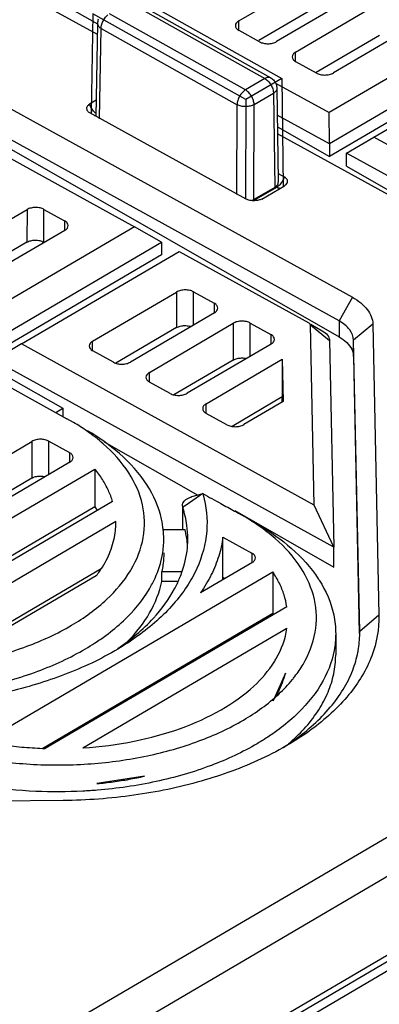
# Model space of a CAD drawing. Units: millimetres. Extents: x 0 to 420, y 0 to 297.
# Drawn here: x 153 to 156, y 99 to 107 of the extents above; entities that cross this region are included whole.
import ezdxf

# ---------------------------------------------------------------- set-up
doc = ezdxf.new("R2010")
doc.units = ezdxf.units.MM
doc.header["$LTSCALE"] = 23.1
doc.layers.get('0').update_dxf_attribs({"linetype": 'CONTINUOUS'})
doc.layers.add('32088_0100_DXF_CONTINUOUS_LINE', color=7, linetype='CONTINUOUS')

msp = doc.modelspace()

# ---------------------------------------------------------------- linework, layer by layer
at = {"color": 7, "linetype": 'CONTINUOUS'}
for p, q in [((154.82603, 101.39626), (154.72445, 101.16671)), ((153.65358, 100.5392), (153.258, 100.47743))]:
    msp.add_line(p, q, dxfattribs=at)
for points, knots in [([(154.72445, 101.16671), (154.74015, 101.19085), (154.76877, 101.24012), (154.80298, 101.31703), (154.81952, 101.36988), (154.82603, 101.39626)], [0, 0, 0, 0, 0.3427598, 0.6766497, 1, 1, 1, 1]), ([(153.258, 100.47743), (153.30298, 100.4815), (153.39215, 100.49146), (153.52413, 100.51204), (153.6108, 100.52954), (153.65358, 100.5392)], [0, 0, 0, 0, 0.338239, 0.6715772, 1, 1, 1, 1])]:
    msp.add_open_spline(points, degree=3, knots=knots, dxfattribs=at)
at = {"layer": '32088_0100_DXF_CONTINUOUS_LINE', "color": 7, "linetype": 'CONTINUOUS'}
for p, q in [((153.26098, 106.70791), (150.50506, 108.22544)), ((150.7563, 108.2253), (153.26111, 106.79592)), ((149.61089, 107.70148), (155.38433, 104.52237)), ((149.24764, 107.48863), (153.56961, 105.10876)), ((149.49888, 107.48848), (155.27313, 104.1934)), ((155.27334, 104.32521), (149.49891, 107.50487)), ((154.43862, 106.82169), (155.13718, 107.23103)), ((155.45203, 107.05766), (154.75346, 106.64832)), ((153.57301, 106.98067), (154.70452, 106.34629)), ((155.13675, 106.96914), (154.60556, 106.65787)), ((154.91089, 106.56164), (155.60945, 106.97098)), ((153.26253, 106.80042), (153.2496, 106.02633)), ((156.50358, 106.82799), (155.19028, 106.05843)), ((155.9243, 106.79761), (155.22573, 106.38827)), ((154.61205, 106.64679), (154.44032, 106.74135)), ((155.609, 106.69964), (155.08194, 106.3908)), ((156.72962, 106.69934), (155.19278, 105.79878)), ((155.56236, 105.85355), (156.87566, 106.62311)), ((156.72945, 106.59426), (155.1926, 105.69371)), ((155.08432, 106.38674), (154.91258, 106.4813)), ((154.7447, 106.30378), (155.19028, 106.05843)), ((154.75561, 106.26041), (154.76592, 105.49195)), ((153.25185, 106.1612), (153.19612, 106.12854)), ((154.49994, 105.33783), (153.19768, 106.05492)), ((155.19278, 105.79878), (155.19028, 106.05843)), ((155.19278, 105.79878), (154.75859, 106.03786)), ((154.7599, 105.94064), (155.1926, 105.69371)), ((156.27849, 105.04633), (154.76068, 105.8821)), ((155.33589, 105.71998), (155.56236, 105.85355)), ((156.64175, 105.25919), (155.56236, 105.85355)), ((155.19278, 105.79878), (155.1926, 105.69371)), ((155.33571, 105.61205), (155.33589, 105.71998)), ((156.53076, 105.06203), (155.33589, 105.71998)), ((155.33571, 105.61205), (156.42983, 104.98769)), ((154.76512, 105.55174), (154.8166, 105.52339)), ((166.6174, 105.46179), (145.56781, 93.12725)), ((145.61074, 93.10318), (166.66033, 105.43772)), ((154.73869, 105.43644), (154.56443, 105.33433)), ((154.62955, 105.33924), (154.81816, 105.44976)), ((166.69277, 105.37486), (145.57803, 93.00215)), ((151.97691, 104.8424), (152.67548, 105.25175)), ((152.81689, 105.25328), (152.98862, 105.15871)), ((153.56961, 105.10876), (152.2563, 104.3392)), ((152.99032, 105.07838), (152.29176, 104.66904)), ((153.79565, 104.9801), (153.56961, 105.10876)), ((152.67503, 104.98041), (152.14797, 104.67156)), ((152.2588, 104.07955), (153.79565, 104.9801)), ((152.62838, 104.13431), (153.94169, 104.90387)), ((153.79565, 104.9801), (153.79547, 104.87503)), ((153.94169, 104.90387), (155.02108, 104.30952)), ((153.79547, 104.87503), (152.25863, 103.97448)), ((153.22198, 104.15681), (153.92055, 104.56616)), ((154.06196, 104.56769), (154.23369, 104.47312)), ((154.23539, 104.39279), (153.53683, 103.98345)), ((153.92006, 104.26993), (153.41478, 103.97385)), ((153.69425, 103.89676), (154.39281, 104.3061)), ((154.53423, 104.30764), (154.70596, 104.21307)), ((155.06588, 102.79212), (155.03412, 104.29358)), ((155.03773, 104.29972), (155.13363, 104.24334)), ((155.55408, 104.29922), (155.60531, 101.87704)), ((155.44512, 101.74362), (155.39389, 104.16581)), ((152.62838, 104.13431), (152.40191, 104.00074)), ((155.06588, 102.79212), (152.62838, 104.13431)), ((154.70766, 104.13274), (154.00909, 103.72339)), ((155.1939, 104.16364), (155.23029, 102.44331)), ((155.23029, 102.44331), (152.40191, 104.00074)), ((153.39541, 103.98191), (153.22368, 104.07648)), ((154.16652, 103.63671), (154.80012, 104.00799)), ((154.80012, 104.00799), (154.7996, 103.69288)), ((154.80012, 104.00799), (154.80759, 103.65451)), ((155.39367, 104.02995), (155.44149, 101.72527)), ((152.26513, 103.92145), (153.00832, 103.51222)), ((154.39231, 104.00044), (153.89774, 103.71064)), ((152.54472, 103.84403), (152.97402, 103.59905)), ((153.86768, 103.72186), (153.69595, 103.81643)), ((154.7996, 103.69288), (154.38219, 103.44829)), ((154.8004, 103.65436), (154.7996, 103.69288)), ((152.91425, 103.56402), (152.97402, 103.59905)), ((152.97402, 103.59905), (152.97391, 103.53117)), ((154.80759, 103.65451), (154.48136, 103.46334)), ((153.06313, 103.48085), (153.00832, 103.51222)), ((154.33995, 103.46181), (154.16822, 103.55637)), ((150.34114, 101.93192), (152.71626, 103.32368)), ((152.85767, 103.32522), (153.0294, 103.23065)), ((153.31728, 103.32115), (154.09646, 102.87651)), ((153.0311, 103.15032), (150.65598, 101.75855)), ((152.71576, 103.01802), (150.54463, 101.7458)), ((150.76161, 101.64152), (153.24032, 103.09398)), ((153.24032, 103.09398), (153.2398, 102.77888)), ((154.13869, 102.88888), (154.04524, 102.8615)), ((153.2398, 102.77888), (151.18001, 101.5719)), ((153.38796, 102.82264), (151.24365, 101.56613)), ((153.96918, 102.7755), (153.96889, 102.59546)), ((153.97159, 102.7755), (153.96921, 102.79031)), ((155.23029, 102.44331), (155.06588, 102.79212)), ((154.40498, 102.74966), (155.23002, 102.27885)), ((154.49433, 102.69274), (154.43943, 102.72419)), ((151.53227, 101.55632), (153.4142, 102.65908)), ((153.41436, 102.64216), (153.4142, 102.65908)), ((153.99215, 102.58752), (153.80702, 102.58739)), ((154.30595, 102.19137), (154.3065, 102.52743)), ((154.3065, 102.52743), (154.54638, 102.39534)), ((155.23002, 102.27885), (155.23029, 102.44331)), ((154.54808, 102.315), (154.12051, 102.06446)), ((153.29221, 102.26337), (152.22473, 101.63786)), ((152.31406, 100.82699), (154.72183, 102.23788)), ((153.25229, 102.20635), (152.32386, 101.66231)), ((153.79765, 102.15853), (153.79779, 102.24048)), ((153.79779, 102.24048), (153.96319, 102.2406)), ((154.72183, 102.23788), (154.72126, 101.89246)), ((153.93252, 102.15863), (153.79765, 102.15853)), ((154.32174, 102.18237), (154.30595, 102.19137)), ((154.72126, 101.89246), (152.8069, 100.77069)), ((154.83843, 101.94835), (152.82715, 100.76979)), ((153.14083, 100.77467), (154.83959, 101.7701)), ((155.2453, 101.72363), (155.24501, 101.54729)), ((155.4453, 101.72535), (155.44512, 101.74362)), ((152.97647, 100.3366), (148.71278, 100.29039))]:
    msp.add_line(p, q, dxfattribs=at)
at = {"layer": '32088_0100_DXF_CONTINUOUS_LINE', "linetype": 'CONTINUOUS'}
for p, q in [((153.52256, 107.05573), (154.79593, 106.34182)), ((153.22246, 106.87989), (153.20859, 106.04891)), ((154.49584, 106.16597), (153.22246, 106.87989)), ((154.79593, 106.34182), (154.49584, 106.16597)), ((154.79593, 106.34182), (154.80798, 105.4438)), ((154.49584, 106.16597), (154.49464, 105.34075)), ((166.35845, 105.96354), (145.82891, 93.93375))]:
    msp.add_line(p, q, dxfattribs=at)
at = {"layer": '32088_0100_DXF_CONTINUOUS_LINE', "color": 9, "linetype": 'CONTINUOUS'}
for p, q in [((153.52424, 106.97539), (154.65575, 106.34101)), ((154.49416, 106.24632), (153.36265, 106.8807)), ((154.43849, 106.74136), (154.43862, 106.82169)), ((153.28011, 106.00705), (153.29266, 106.75853)), ((153.29266, 106.75853), (154.42417, 106.12416)), ((154.91075, 106.48131), (154.91089, 106.56164)), ((154.65575, 106.34101), (154.49416, 106.24632)), ((154.56558, 106.12425), (154.72718, 106.21895)), ((154.72718, 106.21895), (154.73768, 105.43585)), ((166.15057, 106.17098), (145.74861, 94.21594)), ((154.42309, 105.37758), (154.42417, 106.12416)), ((154.56443, 105.33433), (154.56558, 106.12425)), ((154.75287, 105.4365), (154.56426, 105.32597)), ((154.74515, 105.44075), (154.75287, 105.4365)), ((154.56426, 105.32597), (154.55659, 105.3302)), ((152.67548, 105.25175), (152.67503, 104.98041)), ((152.81644, 104.98051), (152.81689, 105.25328)), ((152.98862, 105.15871), (152.98849, 105.07838)), ((153.92055, 104.56616), (153.92006, 104.26993)), ((154.0615, 104.29089), (154.06196, 104.56769)), ((155.38433, 104.52237), (155.27334, 104.32521)), ((154.23369, 104.47312), (154.23356, 104.39279)), ((154.39281, 104.3061), (154.39231, 104.00044)), ((154.53377, 104.03084), (154.53423, 104.30764)), ((155.03412, 104.29358), (155.1939, 104.16364)), ((155.27334, 104.32521), (155.27313, 104.1934)), ((155.55408, 104.29922), (155.39389, 104.16581)), ((154.70596, 104.21307), (154.70583, 104.13274)), ((155.39367, 104.02995), (155.39389, 104.16581)), ((153.22185, 104.07648), (153.22198, 104.15681)), ((153.69412, 103.81643), (153.69425, 103.89676)), ((154.16638, 103.55638), (154.16652, 103.63671)), ((152.71626, 103.32368), (152.71576, 103.01802)), ((152.85721, 103.04842), (152.85767, 103.32522)), ((153.0294, 103.23065), (153.02927, 103.15032)), ((154.13978, 102.88919), (153.9991, 102.79416)), ((153.97129, 102.58756), (153.97159, 102.7755)), ((153.9991, 102.79416), (153.97146, 102.77559)), ((154.54638, 102.39534), (154.54625, 102.315)), ((155.60531, 101.87704), (155.44512, 101.74362))]:
    msp.add_line(p, q, dxfattribs=at)
at = {"layer": '32088_0100_DXF_CONTINUOUS_LINE', "color": 7, "linetype": 'CONTINUOUS'}
for points in [[(154.74515, 105.44075), (154.74418, 105.44005), (154.7432, 105.43936), (154.74221, 105.43869), (154.74117, 105.438), (154.73998, 105.43725), (154.73869, 105.43644)], [(154.56443, 105.33433), (154.56317, 105.33361), (154.5619, 105.3329), (154.5606, 105.33221), (154.55929, 105.33152), (154.55795, 105.33085), (154.55659, 105.3302)]]:
    msp.add_lwpolyline(points, dxfattribs=at)
at = {"layer": '32088_0100_DXF_CONTINUOUS_LINE', "color": 9, "linetype": 'CONTINUOUS'}
for points, knots in [([(153.31343, 106.82813), (153.31977, 106.8392), (153.3308, 106.85444), (153.34447, 106.86743), (153.34908, 106.87121)], [0, 0, 0, 0, 0.6820568, 1, 1, 1, 1]), ([(153.29266, 106.75853), (153.29276, 106.77013), (153.29719, 106.79451), (153.30706, 106.81701), (153.31343, 106.82813)], [0, 0, 0, 0, 0.4754945, 1, 1, 1, 1]), ([(154.70452, 106.34629), (154.69795, 106.34995), (154.67995, 106.35258), (154.66386, 106.34576), (154.65575, 106.34101)], [0, 0, 0, 0, 0.4442931, 1, 1, 1, 1]), ([(154.56557, 106.12497), (154.5655, 106.13655), (154.56105, 106.16091), (154.54571, 106.19503), (154.52334, 106.22498), (154.50423, 106.24067), (154.49416, 106.24632)], [0, 0, 0, 0, 0.2378904, 0.5004029, 0.7626961, 1, 1, 1, 1]), ([(154.7556, 106.26041), (154.75565, 106.25302), (154.74948, 106.23568), (154.73555, 106.22466), (154.72717, 106.21966)], [0, 0, 0, 0, 0.4304863, 1, 1, 1, 1]), ([(153.24992, 106.05087), (153.24462, 106.05483), (153.23012, 106.06772), (153.21842, 106.08311), (153.2119, 106.09394)], [0, 0, 0, 0, 0.3433643, 1, 1, 1, 1]), ([(154.56557, 106.12497), (154.5558, 106.11935), (154.53312, 106.11109), (154.49635, 106.10674), (154.45875, 106.11021), (154.43468, 106.11837), (154.42417, 106.12416)], [0, 0, 0, 0, 0.2312615, 0.4872702, 0.7539729, 1, 1, 1, 1]), ([(154.8166, 105.52339), (154.81301, 105.51139), (154.80288, 105.48816), (154.78465, 105.4628), (154.77115, 105.44988), (154.76654, 105.44609)], [0, 0, 0, 0, 0.4034513, 0.8085905, 1, 1, 1, 1]), ([(154.78052, 105.42766), (154.78041, 105.42767), (154.77574, 105.42796), (154.77117, 105.42893), (154.76685, 105.43033)], [0, 0, 0, 0, 0.0230376, 1, 1, 1, 1])]:
    msp.add_open_spline(points, degree=3, knots=knots, dxfattribs=at)
at = {"layer": '32088_0100_DXF_CONTINUOUS_LINE', "color": 7, "linetype": 'CONTINUOUS'}
for points, knots in [([(153.26252, 106.80028), (153.26242, 106.79238), (153.2694, 106.77452), (153.28406, 106.76344), (153.29266, 106.75853)], [0, 0, 0, 0, 0.4434368, 1, 1, 1, 1]), ([(154.43862, 106.82169), (154.4306, 106.81699), (154.41685, 106.80637), (154.41017, 106.78952), (154.41017, 106.78195)], [0, 0, 0, 0, 0.5512259, 1, 1, 1, 1]), ([(154.41017, 106.78195), (154.41018, 106.77426), (154.41503, 106.76206), (154.4236, 106.75317), (154.42707, 106.75026)], [0, 0, 0, 0, 0.630545, 1, 1, 1, 1]), ([(154.61205, 106.64679), (154.62203, 106.6413), (154.64498, 106.63335), (154.68193, 106.62955), (154.71939, 106.63366), (154.74318, 106.6423), (154.75346, 106.64832)], [0, 0, 0, 0, 0.2333836, 0.4900516, 0.7559164, 1, 1, 1, 1]), ([(154.91089, 106.56164), (154.90287, 106.55694), (154.88912, 106.54632), (154.88244, 106.52947), (154.88244, 106.5219)], [0, 0, 0, 0, 0.5512259, 1, 1, 1, 1]), ([(154.88244, 106.5219), (154.88244, 106.51421), (154.8873, 106.502), (154.89586, 106.49312), (154.89934, 106.49021)], [0, 0, 0, 0, 0.6305452, 1, 1, 1, 1]), ([(155.08432, 106.38674), (155.0943, 106.38124), (155.11724, 106.3733), (155.1542, 106.3695), (155.19166, 106.37361), (155.21545, 106.38225), (155.22573, 106.38827)], [0, 0, 0, 0, 0.2333838, 0.4900527, 0.7559185, 1, 1, 1, 1]), ([(154.65575, 106.34101), (154.66564, 106.33546), (154.67939, 106.32425), (154.69084, 106.31098), (154.69457, 106.30611)], [0, 0, 0, 0, 0.6496365, 1, 1, 1, 1]), ([(154.69457, 106.30611), (154.69844, 106.30108), (154.70928, 106.28509), (154.71997, 106.26182), (154.7246, 106.24311), (154.72562, 106.237)], [0, 0, 0, 0, 0.2490723, 0.7576211, 1, 1, 1, 1]), ([(154.70452, 106.34629), (154.71514, 106.34033), (154.73352, 106.32503), (154.74538, 106.30454), (154.74928, 106.29408)], [0, 0, 0, 0, 0.5231072, 1, 1, 1, 1]), ([(154.49416, 106.24632), (154.48445, 106.24063), (154.46612, 106.22508), (154.44431, 106.19536), (154.42893, 106.16104), (154.42428, 106.13614), (154.42417, 106.12416)], [0, 0, 0, 0, 0.2314277, 0.4870412, 0.7534196, 1, 1, 1, 1]), ([(153.17734, 106.07667), (153.17548, 106.08082), (153.17231, 106.09249), (153.17672, 106.11337), (153.18903, 106.12439), (153.19612, 106.12854)], [0, 0, 0, 0, 0.2243686, 0.5900812, 1, 1, 1, 1]), ([(154.76592, 105.49195), (154.76595, 105.48985), (154.7658, 105.48124), (154.76444, 105.47267), (154.76249, 105.46644)], [0, 0, 0, 0, 0.2432967, 1, 1, 1, 1]), ([(154.84008, 105.47071), (154.84018, 105.4709), (154.84329, 105.47686), (154.84567, 105.48803), (154.84038, 105.50277), (154.83082, 105.51435), (154.82181, 105.52052), (154.8166, 105.52339)], [0, 0, 0, 0, 0.0098688, 0.3102085, 0.4962921, 0.7229549, 1, 1, 1, 1]), ([(154.76249, 105.46644), (154.76078, 105.46097), (154.75732, 105.45342), (154.75205, 105.44707), (154.75032, 105.4453)], [0, 0, 0, 0, 0.6989224, 1, 1, 1, 1]), ([(154.81816, 105.44976), (154.82156, 105.45175), (154.82888, 105.45676), (154.83523, 105.4632), (154.83801, 105.4673)], [0, 0, 0, 0, 0.4444586, 1, 1, 1, 1]), ([(154.60297, 105.32971), (154.59141, 105.32721), (154.56716, 105.32444), (154.53721, 105.32603), (154.51931, 105.33015), (154.51407, 105.33183)], [0, 0, 0, 0, 0.3932312, 0.816329, 1, 1, 1, 1]), ([(152.81689, 105.25328), (152.80691, 105.25877), (152.78396, 105.26672), (152.74701, 105.27051), (152.70955, 105.26641), (152.68576, 105.25777), (152.67548, 105.25175)], [0, 0, 0, 0, 0.2333833, 0.4900512, 0.755916, 1, 1, 1, 1]), ([(153.01877, 105.11812), (153.01876, 105.12581), (153.0118, 105.14332), (152.9972, 105.15399), (152.98862, 105.15871)], [0, 0, 0, 0, 0.439518, 1, 1, 1, 1]), ([(152.99032, 105.07838), (152.99834, 105.08308), (153.01209, 105.0937), (153.01877, 105.11055), (153.01877, 105.11812)], [0, 0, 0, 0, 0.5512227, 1, 1, 1, 1]), ([(152.67503, 104.98041), (152.68478, 104.98612), (152.70746, 104.9945), (152.74428, 104.99877), (152.78193, 104.995), (152.80597, 104.98649), (152.81644, 104.98051)], [0, 0, 0, 0, 0.2312707, 0.4867744, 0.7532153, 1, 1, 1, 1]), ([(154.06196, 104.56769), (154.05198, 104.57318), (154.02903, 104.58113), (153.99208, 104.58492), (153.95462, 104.58082), (153.93082, 104.57218), (153.92055, 104.56616)], [0, 0, 0, 0, 0.2333829, 0.490051, 0.755916, 1, 1, 1, 1]), ([(155.38433, 104.52237), (155.4092, 104.50868), (155.45442, 104.479), (155.50921, 104.42471), (155.54455, 104.36417), (155.55363, 104.32029), (155.55408, 104.29922)], [0, 0, 0, 0, 0.2910796, 0.5510878, 0.783977, 1, 1, 1, 1]), ([(154.26383, 104.43253), (154.26383, 104.44022), (154.25686, 104.45773), (154.24227, 104.4684), (154.23369, 104.47312)], [0, 0, 0, 0, 0.4395174, 1, 1, 1, 1]), ([(154.23539, 104.39279), (154.24341, 104.39749), (154.25716, 104.40811), (154.26384, 104.42496), (154.26383, 104.43253)], [0, 0, 0, 0, 0.5512263, 1, 1, 1, 1]), ([(153.92006, 104.26993), (153.92981, 104.27565), (153.95249, 104.28402), (153.98931, 104.28829), (154.01948, 104.28527), (154.03659, 104.28055), (154.04097, 104.27909)], [0, 0, 0, 0, 0.2729698, 0.5745422, 0.8890239, 1, 1, 1, 1]), ([(154.53423, 104.30764), (154.52425, 104.31313), (154.5013, 104.32108), (154.46435, 104.32487), (154.42689, 104.32077), (154.40309, 104.31213), (154.39281, 104.3061)], [0, 0, 0, 0, 0.2333833, 0.4900513, 0.755916, 1, 1, 1, 1]), ([(155.03412, 104.29358), (155.03408, 104.29511), (155.03227, 104.30216), (155.02592, 104.30685), (155.02108, 104.30952)], [0, 0, 0, 0, 0.2163079, 1, 1, 1, 1]), ([(155.39389, 104.16581), (155.39324, 104.19663), (155.36423, 104.26501), (155.3068, 104.30692), (155.27334, 104.32521)], [0, 0, 0, 0, 0.4470993, 1, 1, 1, 1]), ([(154.7361, 104.17248), (154.7361, 104.18016), (154.72913, 104.19767), (154.71454, 104.20835), (154.70596, 104.21307)], [0, 0, 0, 0, 0.4395181, 1, 1, 1, 1]), ([(154.70766, 104.13274), (154.71568, 104.13743), (154.72943, 104.14806), (154.7361, 104.16491), (154.7361, 104.17248)], [0, 0, 0, 0, 0.5512227, 1, 1, 1, 1]), ([(155.13363, 104.24334), (155.15053, 104.2339), (155.17934, 104.21299), (155.19359, 104.17875), (155.1939, 104.16364)], [0, 0, 0, 0, 0.5615805, 1, 1, 1, 1]), ([(155.27313, 104.1934), (155.29629, 104.18018), (155.33727, 104.15097), (155.38149, 104.09453), (155.39324, 104.05064), (155.39367, 104.02995)], [0, 0, 0, 0, 0.3786812, 0.7061977, 1, 1, 1, 1]), ([(153.22198, 104.15681), (153.21396, 104.15212), (153.20021, 104.14149), (153.19354, 104.12464), (153.19354, 104.11707)], [0, 0, 0, 0, 0.5512261, 1, 1, 1, 1]), ([(153.19354, 104.11707), (153.19354, 104.10939), (153.1984, 104.09718), (153.20696, 104.0883), (153.21043, 104.08538)], [0, 0, 0, 0, 0.6305457, 1, 1, 1, 1]), ([(154.39231, 104.00044), (154.40206, 104.00616), (154.42474, 104.01453), (154.46156, 104.0188), (154.48804, 104.01615), (154.50166, 104.0129), (154.50255, 104.01268)], [0, 0, 0, 0, 0.2996255, 0.6306468, 0.9758378, 1, 1, 1, 1]), ([(153.39541, 103.98191), (153.40539, 103.97642), (153.42834, 103.96847), (153.46529, 103.96468), (153.50275, 103.96878), (153.52655, 103.97742), (153.53683, 103.98345)], [0, 0, 0, 0, 0.2333835, 0.4900514, 0.7559162, 1, 1, 1, 1]), ([(153.69425, 103.89676), (153.68623, 103.89206), (153.67248, 103.88144), (153.6658, 103.86459), (153.6658, 103.85702)], [0, 0, 0, 0, 0.551226, 1, 1, 1, 1]), ([(153.6658, 103.85702), (153.66581, 103.84933), (153.67066, 103.83713), (153.67923, 103.82824), (153.6827, 103.82533)], [0, 0, 0, 0, 0.6305451, 1, 1, 1, 1]), ([(153.86768, 103.72186), (153.87766, 103.71637), (153.90061, 103.70842), (153.93756, 103.70463), (153.97502, 103.70873), (153.99881, 103.71737), (154.00909, 103.72339)], [0, 0, 0, 0, 0.2333837, 0.4900526, 0.7559184, 1, 1, 1, 1]), ([(154.16652, 103.63671), (154.1585, 103.63201), (154.14475, 103.62139), (154.13807, 103.60454), (154.13807, 103.59697)], [0, 0, 0, 0, 0.5512259, 1, 1, 1, 1]), ([(154.13807, 103.59697), (154.13807, 103.58928), (154.14293, 103.57708), (154.15149, 103.56819), (154.15497, 103.56528)], [0, 0, 0, 0, 0.6305453, 1, 1, 1, 1]), ([(154.33995, 103.46181), (154.34993, 103.45632), (154.37287, 103.44837), (154.40983, 103.44458), (154.44729, 103.44868), (154.47108, 103.45732), (154.48136, 103.46334)], [0, 0, 0, 0, 0.2333831, 0.4900511, 0.7559159, 1, 1, 1, 1]), ([(153.53671, 102.24839), (153.53867, 102.25163), (153.58935, 102.33681), (153.66078, 102.51686), (153.65391, 102.80606), (153.53064, 103.08049), (153.35293, 103.27494), (153.22244, 103.37604), (153.17587, 103.40851)], [0, 0, 0, 0, 0.0083836, 0.2194272, 0.4212074, 0.634203, 0.8740087, 1, 1, 1, 1]), ([(153.81004, 102.58969), (153.80708, 102.61899), (153.78601, 102.75058), (153.68213, 102.98174), (153.45828, 103.22672), (153.27322, 103.35705), (153.17918, 103.41275)], [0, 0, 0, 0, 0.0819059, 0.3702439, 0.694314, 1, 1, 1, 1]), ([(152.85767, 103.32522), (152.84769, 103.33071), (152.82474, 103.33866), (152.78779, 103.34245), (152.75033, 103.33835), (152.72654, 103.32971), (152.71626, 103.32368)], [0, 0, 0, 0, 0.2333833, 0.4900513, 0.7559161, 1, 1, 1, 1]), ([(153.05955, 103.19006), (153.05954, 103.19774), (153.05258, 103.21525), (153.03798, 103.22593), (153.0294, 103.23065)], [0, 0, 0, 0, 0.4395181, 1, 1, 1, 1]), ([(153.0311, 103.15032), (153.03912, 103.15501), (153.05287, 103.16564), (153.05955, 103.18249), (153.05955, 103.19006)], [0, 0, 0, 0, 0.5512226, 1, 1, 1, 1]), ([(152.71576, 103.01802), (152.72551, 103.02374), (152.74818, 103.03211), (152.785, 103.03638), (152.81148, 103.03373), (152.8251, 103.03048), (152.82599, 103.03026)], [0, 0, 0, 0, 0.2996249, 0.6306464, 0.9758378, 1, 1, 1, 1]), ([(153.38796, 102.82264), (153.37855, 102.85434), (153.35446, 102.91766), (153.30457, 103.00873), (153.26309, 103.06598), (153.24032, 103.09398)], [0, 0, 0, 0, 0.3192968, 0.6514957, 1, 1, 1, 1]), ([(154.14229, 102.88021), (154.16923, 102.78221), (154.19053, 102.56926), (154.11755, 102.30807), (154.03684, 102.16414), (154.00538, 102.11629)], [0, 0, 0, 0, 0.3822321, 0.7852377, 1, 1, 1, 1]), ([(154.01901, 102.85155), (154.02678, 102.8553), (154.03557, 102.85861), (154.04454, 102.86129), (154.04525, 102.86149)], [0, 0, 0, 0, 0.9213465, 1, 1, 1, 1]), ([(154.13977, 102.8892), (154.18971, 102.86169), (154.2772, 102.81352), (154.36469, 102.76535), (154.40223, 102.74467)], [0, 0, 0, 0, 0.5708596, 1, 1, 1, 1]), ([(153.96942, 102.79031), (153.96949, 102.79674), (153.97208, 102.80969), (153.97894, 102.82037), (153.98304, 102.82519)], [0, 0, 0, 0, 0.5008918, 1, 1, 1, 1]), ([(153.98304, 102.82519), (153.98761, 102.83056), (153.99909, 102.84061), (154.01194, 102.84815), (154.01901, 102.85155)], [0, 0, 0, 0, 0.4708531, 1, 1, 1, 1]), ([(154.90519, 101.36872), (154.92986, 101.40086), (155.00635, 101.51331), (155.09183, 101.72829), (155.08508, 102.0176), (154.96211, 102.292), (154.78429, 102.48679), (154.65346, 102.58813), (154.60645, 102.62086)], [0, 0, 0, 0, 0.0829859, 0.2781537, 0.4646981, 0.6612762, 0.8825639, 1, 1, 1, 1]), ([(154.60973, 102.62506), (154.70345, 102.5696), (154.88612, 102.44124), (155.03822, 102.27605), (155.10049, 102.1811)], [0, 0, 0, 0, 0.490322, 1, 1, 1, 1]), ([(153.37626, 102.42794), (153.38518, 102.45288), (153.40003, 102.50329), (153.40859, 102.55527), (153.41122, 102.58117)], [0, 0, 0, 0, 0.5045638, 1, 1, 1, 1]), ([(154.3065, 102.52743), (154.29945, 102.47417), (154.27549, 102.36685), (154.23425, 102.26515), (154.20956, 102.21525)], [0, 0, 0, 0, 0.4913922, 1, 1, 1, 1]), ([(153.74098, 102.18589), (153.76965, 102.24909), (153.80432, 102.35663), (153.8139, 102.46897), (153.81394, 102.51192)], [0, 0, 0, 0, 0.6178585, 1, 1, 1, 1]), ([(153.30316, 102.27892), (153.31818, 102.30281), (153.34536, 102.35121), (153.36709, 102.40232), (153.37626, 102.42794)], [0, 0, 0, 0, 0.5090055, 1, 1, 1, 1]), ([(153.81392, 102.39666), (153.8139, 102.38301), (153.81244, 102.33058), (153.80563, 102.27841), (153.79779, 102.24048)], [0, 0, 0, 0, 0.2604369, 1, 1, 1, 1]), ([(154.57653, 102.35474), (154.57653, 102.36243), (154.56956, 102.37994), (154.55496, 102.39061), (154.54638, 102.39534)], [0, 0, 0, 0, 0.4395174, 1, 1, 1, 1]), ([(154.54808, 102.315), (154.5561, 102.3197), (154.56985, 102.33032), (154.57653, 102.34717), (154.57653, 102.35474)], [0, 0, 0, 0, 0.5512262, 1, 1, 1, 1]), ([(150.39511, 101.59517), (150.53711, 101.54631), (150.83583, 101.46967), (151.30132, 101.4154), (151.77685, 101.42071), (152.23957, 101.48476), (152.66723, 101.60499), (153.03931, 101.77574), (153.33549, 101.98727), (153.48338, 102.15998), (153.53671, 102.24839)], [0, 0, 0, 0, 0.132164, 0.2710077, 0.4118807, 0.5502607, 0.6815983, 0.8020954, 0.9093851, 1, 1, 1, 1]), ([(154.83843, 101.94835), (154.83335, 101.98166), (154.81751, 102.04862), (154.77797, 102.14604), (154.74205, 102.2077), (154.72183, 102.23788)], [0, 0, 0, 0, 0.321553, 0.6533482, 1, 1, 1, 1]), ([(153.51635, 101.66375), (153.58547, 101.734), (153.70587, 101.88558), (153.77875, 102.06708), (153.79765, 102.15853)], [0, 0, 0, 0, 0.5127067, 1, 1, 1, 1]), ([(155.10049, 102.1811), (155.10317, 102.17701), (155.16227, 102.08549), (155.22889, 101.93448), (155.24511, 101.77675), (155.24503, 101.72343)], [0, 0, 0, 0, 0.0301452, 0.6719746, 1, 1, 1, 1]), ([(153.33144, 101.70994), (153.38239, 101.74746), (153.51998, 101.86066), (153.63652, 101.99779), (153.69478, 102.09697)], [0, 0, 0, 0, 0.3555475, 1, 1, 1, 1]), ([(153.43091, 101.60082), (153.53868, 101.67435), (153.71717, 101.8221), (153.8561, 102.00853), (153.90358, 102.0965)], [0, 0, 0, 0, 0.5666352, 1, 1, 1, 1]), ([(154.00538, 102.11629), (153.97212, 102.06571), (153.8536, 101.91178), (153.65666, 101.73981), (153.48967, 101.63083), (153.43253, 101.59679)], [0, 0, 0, 0, 0.2326283, 0.743853, 1, 1, 1, 1]), ([(155.60531, 101.87704), (155.60771, 101.76349), (155.56255, 101.52178), (155.35875, 101.19172), (155.10358, 100.96266), (154.92413, 100.84475), (154.86248, 100.80803)], [0, 0, 0, 0, 0.2507013, 0.5271358, 0.8418263, 1, 1, 1, 1]), ([(154.73305, 101.4888), (154.73922, 101.4986), (154.79129, 101.58514), (154.82734, 101.68207), (154.83959, 101.7701)], [0, 0, 0, 0, 0.1148423, 1, 1, 1, 1]), ([(155.24503, 101.72343), (155.24495, 101.67727), (155.23127, 101.52859), (155.129, 101.27895), (154.94336, 101.06465), (154.80471, 100.95228), (154.75474, 100.9159)], [0, 0, 0, 0, 0.1407619, 0.4535092, 0.8105119, 1, 1, 1, 1]), ([(151.54346, 101.19738), (151.62964, 101.19833), (151.88486, 101.20933), (152.2972, 101.26669), (152.75631, 101.39622), (153.06324, 101.53712), (153.2136, 101.62969), (153.23862, 101.64588)], [0, 0, 0, 0, 0.1456714, 0.4315504, 0.7020786, 0.949701, 1, 1, 1, 1]), ([(153.43253, 101.59679), (153.36156, 101.55451), (153.1433, 101.43908), (152.74761, 101.28986), (152.28333, 101.18377), (151.97386, 101.14711), (151.83812, 101.13709)], [0, 0, 0, 0, 0.1480067, 0.4417578, 0.7559745, 1, 1, 1, 1]), ([(154.85272, 100.8082), (154.89855, 100.84725), (154.98522, 100.93012), (155.09465, 101.06815), (155.1772, 101.21609), (155.22934, 101.36937), (155.24409, 101.48126), (155.245, 101.54019), (155.24501, 101.54725)], [0, 0, 0, 0, 0.2092056, 0.4158673, 0.6101951, 0.7954207, 0.9754748, 1, 1, 1, 1]), ([(154.90435, 100.8423), (155.01291, 100.92051), (155.20519, 101.09037), (155.37141, 101.35222), (155.41974, 101.51896), (155.42958, 101.56901)], [0, 0, 0, 0, 0.438108, 0.8339535, 1, 1, 1, 1]), ([(153.14083, 100.77467), (153.28429, 100.78367), (153.55981, 100.81889), (153.94776, 100.92398), (154.28651, 101.07512), (154.55326, 101.26261), (154.68626, 101.41456), (154.73305, 101.4888)], [0, 0, 0, 0, 0.2394827, 0.4611303, 0.6674593, 0.8545031, 1, 1, 1, 1]), ([(151.82593, 100.8072), (151.96802, 100.75827), (152.26679, 100.68159), (152.73253, 100.62751), (153.20832, 100.63256), (153.67136, 100.69689), (154.09908, 100.81725), (154.47087, 100.988), (154.72749, 101.17131), (154.84971, 101.30004), (154.88454, 101.34265)], [0, 0, 0, 0, 0.1380776, 0.2829815, 0.4302353, 0.574811, 0.7119733, 0.8377108, 0.9495146, 1, 1, 1, 1]), ([(152.31406, 100.82699), (152.3696, 100.81609), (152.48223, 100.79732), (152.65351, 100.77827), (152.76903, 100.77161), (152.82715, 100.76979)], [0, 0, 0, 0, 0.3285942, 0.6624718, 1, 1, 1, 1]), ([(154.86248, 100.80803), (154.78575, 100.76231), (154.54864, 100.63812), (154.11671, 100.4819), (153.56143, 100.36726), (153.17356, 100.33874), (152.97647, 100.3366)], [0, 0, 0, 0, 0.1362643, 0.4077244, 0.698859, 1, 1, 1, 1]), ([(154.66998, 100.85774), (154.64429, 100.84111), (154.49806, 100.75117), (154.19621, 100.61137), (153.74764, 100.48273), (153.42591, 100.43609), (153.26198, 100.42255)], [0, 0, 0, 0, 0.0616465, 0.3457097, 0.6682822, 1, 1, 1, 1]), ([(153.14052, 100.41438), (153.01004, 100.40759), (152.73201, 100.40669), (152.45521, 100.43437), (152.31001, 100.45757)], [0, 0, 0, 0, 0.4705057, 1, 1, 1, 1])]:
    msp.add_open_spline(points, degree=3, knots=knots, dxfattribs=at)
for points in [[(153.26425, 106.81726), (153.26317, 106.81155), (153.26259, 106.80575), (153.26252, 106.79998)], [(153.26892, 106.83396), (153.26688, 106.82855), (153.26532, 106.82294), (153.26425, 106.81726)], [(154.42707, 106.75026), (154.43116, 106.74683), (154.43568, 106.74391), (154.44032, 106.74135)], [(154.89934, 106.49021), (154.90343, 106.48678), (154.90795, 106.48386), (154.91258, 106.4813)], [(154.74928, 106.29408), (154.7512, 106.28894), (154.7527, 106.28362), (154.75375, 106.27822)], [(154.72562, 106.237), (154.72659, 106.23126), (154.72713, 106.22546), (154.72717, 106.21966)], [(154.75375, 106.27822), (154.7549, 106.27234), (154.75553, 106.26636), (154.75561, 106.26041)], [(153.1811, 106.06995), (153.17966, 106.07207), (153.1784, 106.07433), (153.17734, 106.07667)], [(153.19768, 106.05492), (153.19114, 106.05851), (153.18534, 106.06369), (153.1811, 106.06995)], [(154.75032, 105.4453), (154.74871, 105.44365), (154.74698, 105.44212), (154.74515, 105.44075)], [(154.83801, 105.4673), (154.83876, 105.4684), (154.83945, 105.46954), (154.84008, 105.47071)], [(154.51407, 105.33183), (154.50917, 105.33341), (154.50442, 105.33536), (154.49994, 105.33783)], [(154.55659, 105.3302), (154.55276, 105.32842), (154.54871, 105.32708), (154.54457, 105.32619)], [(154.62955, 105.33924), (154.62143, 105.33448), (154.61224, 105.33172), (154.60297, 105.32971)], [(153.21043, 104.08538), (153.21452, 104.08195), (153.21904, 104.07903), (153.22368, 104.07648)], [(153.6827, 103.82533), (153.68679, 103.8219), (153.69131, 103.81898), (153.69595, 103.81643)], [(154.15497, 103.56528), (154.15906, 103.56185), (154.16358, 103.55893), (154.16822, 103.55637)], [(153.17587, 103.40851), (153.13922, 103.43406), (153.10157, 103.45815), (153.06316, 103.4809)], [(154.13977, 102.8892), (154.14062, 102.88621), (154.14146, 102.88321), (154.14229, 102.88021)], [(153.2398, 102.77888), (153.24754, 102.76912), (153.2551, 102.7592), (153.26246, 102.74914)], [(154.00658, 102.62395), (153.99957, 102.67553), (153.98777, 102.72641), (153.97159, 102.7755)], [(154.40223, 102.74467), (154.41463, 102.73784), (154.42703, 102.73102), (154.43943, 102.72419)], [(154.60645, 102.62086), (154.57, 102.64625), (154.53256, 102.6702), (154.49437, 102.69281)], [(153.41122, 102.58117), (153.41328, 102.60145), (153.41435, 102.62182), (153.41439, 102.64216)], [(154.01413, 102.51474), (154.01406, 102.55124), (154.0115, 102.58777), (154.00658, 102.62395)], [(153.81394, 102.51192), (153.81396, 102.53789), (153.81266, 102.56386), (153.81004, 102.58969)], [(153.96911, 102.59615), (153.96905, 102.59321), (153.96923, 102.59027), (153.96968, 102.5874)], [(154.00335, 102.52989), (154.00027, 102.54923), (153.99653, 102.56846), (153.99215, 102.58752)], [(154.01057, 102.47204), (154.00883, 102.4914), (154.00641, 102.5107), (154.00335, 102.52989)], [(153.9707, 102.25148), (153.99366, 102.32088), (154.00832, 102.39301), (154.01271, 102.46592)], [(154.01271, 102.46592), (154.01369, 102.48216), (154.01416, 102.49845), (154.01413, 102.51474)], [(153.25229, 102.20635), (153.27038, 102.22968), (153.28742, 102.25389), (153.30316, 102.27892)], [(153.94583, 102.18495), (153.95495, 102.20679), (153.96326, 102.229), (153.9707, 102.25148)], [(154.20956, 102.21525), (154.18365, 102.16287), (154.15365, 102.11251), (154.12051, 102.06446)], [(153.69478, 102.09697), (153.71169, 102.12575), (153.72717, 102.15545), (153.74098, 102.18589)], [(153.90358, 102.0965), (153.91102, 102.11029), (153.91815, 102.12426), (153.92495, 102.1384)], [(153.92495, 102.1384), (153.93144, 102.15191), (153.93763, 102.16558), (153.94349, 102.1794)], [(153.94349, 102.1794), (153.94428, 102.18124), (153.94506, 102.18309), (153.94583, 102.18495)], [(154.30306, 102.17094), (154.3041, 102.17774), (154.30506, 102.18455), (154.30595, 102.19137)], [(154.72126, 101.89246), (154.72327, 101.88939), (154.72526, 101.8863), (154.72723, 101.8832)], [(153.23862, 101.64588), (153.27019, 101.66632), (153.30117, 101.68765), (153.33144, 101.70994)], [(155.43213, 101.58254), (155.44064, 101.62979), (155.44517, 101.67765), (155.44529, 101.72535)], [(155.42958, 101.56901), (155.43047, 101.57352), (155.43132, 101.57803), (155.43213, 101.58254)], [(154.88454, 101.34265), (154.89156, 101.35124), (154.89844, 101.35993), (154.90519, 101.36872)], [(154.75474, 100.9159), (154.72704, 100.89574), (154.69875, 100.87636), (154.66998, 100.85774)], [(154.80973, 100.77804), (154.84183, 100.7986), (154.8734, 100.82), (154.90435, 100.8423)], [(153.26198, 100.42255), (153.22154, 100.41921), (153.18105, 100.41649), (153.14052, 100.41438)]]:
    msp.add_open_spline(points, degree=3, dxfattribs=at)
at = {"layer": '32088_0100_DXF_CONTINUOUS_LINE', "color": 9, "linetype": 'CONTINUOUS'}
for points in [[(153.20292, 106.11098), (153.20031, 106.1167), (153.19803, 106.12257), (153.19612, 106.12854)], [(153.2119, 106.09394), (153.20859, 106.09945), (153.20558, 106.10514), (153.20292, 106.11098)], [(153.23606, 106.03374), (153.24038, 106.0342), (153.24458, 106.03524), (153.24864, 106.0367)], [(154.76654, 105.44609), (154.76223, 105.44254), (154.75767, 105.43931), (154.75287, 105.4365)], [(154.76685, 105.43033), (154.76199, 105.4319), (154.75731, 105.43405), (154.75287, 105.4365)]]:
    msp.add_open_spline(points, degree=3, dxfattribs=at)

doc.saveas('drawing.dxf')
